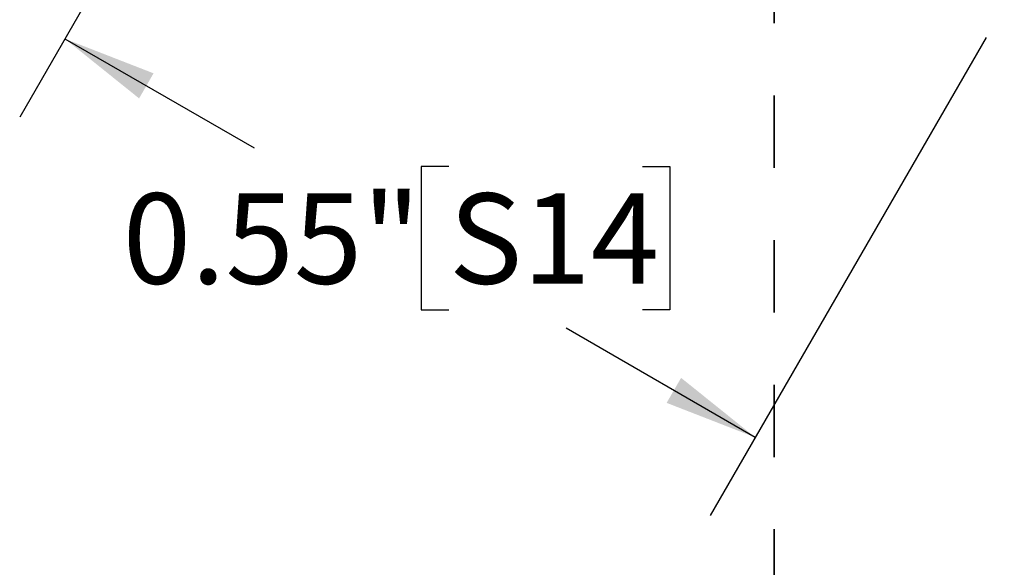
# Model space of a CAD drawing. Units: inches. Extents: x 0.2 to 10.8, y 0.2 to 8.3.
# Drawn here: x 7.9 to 9.2, y 3 to 3.8 of the extents above; entities that cross this region are included whole.
import ezdxf

# ---------------------------------------------------------------- set-up
doc = ezdxf.new("R2010")
doc.units = ezdxf.units.IN
doc.header["$MEASUREMENT"] = 0
doc.linetypes.add('HIDDEN', pattern=[0.075, 0.05, -0.025])
doc.layers.add('SKETCH', color=7, linetype='Continuous')
doc.styles.add('SLDTEXTSTYLE0', font='TXT', dxfattribs={"width": 0.75})
doc.dimstyles.new('SLDDIMSTYLE0', dxfattribs={"dimtxt": 0.125, "dimasz": 0.13, "dimexe": 0, "dimexo": 0.0625, "dimgap": 0.03125, "dimtad": 0, "dimtih": 1, "dimtoh": 1, "dimlfac": 0.5, "dimrnd": 1e-09, "dimdsep": 46, "dimtxsty": 'SLDTEXTSTYLE0', "dimsah": 1, "dimcen": 0.09, "dimadec": 0, "dimazin": 2, "dimtfac": 1, "dimtofl": 0, "dimtmove": 0, "dimatfit": 3, "dimfxl": 0, "dimfrac": 2, "dimtolj": 1, "dimtzin": 12, "dimarcsym": 0})

# ---------------------------------------------------------------- blocks, each defined once
blk = doc.blocks.new('_D')
at = {"layer": 'SKETCH'}
for p, q in [((8.2381, 4.2856), (7.8562, 3.6241)), ((7.9187, 3.7324), (8.1802, 3.5814)), ((9.1928, 3.7344), (8.8108, 3.0729)), ((8.4496, 3.556), (8.4115, 3.556)), ((8.4115, 3.556), (8.4115, 3.3576)), ((8.7173, 3.556), (8.7554, 3.556)), ((8.7554, 3.556), (8.7554, 3.3576)), ((8.4115, 3.3576), (8.4496, 3.3576)), ((8.7554, 3.3576), (8.7173, 3.3576)), ((8.8733, 3.1812), (8.6118, 3.3322))]:
    blk.add_line(p, q, dxfattribs=at)
for points in [[(7.9187, 3.7324), (8.0213, 3.65), (8.0413, 3.6847)], [(8.8733, 3.1812), (8.7708, 3.2635), (8.7508, 3.2289)]]:
    blk.add_solid(points, dxfattribs=at)
at = {"layer": 'SKETCH', "char_height": 0.125, "attachment_point": 1, "style": 'SLDTEXTSTYLE0'}
for s, insert in [('0.55"', (7.9986, 3.5187)), ('S14', (8.4496, 3.5187))]:
    blk.add_mtext(s, dxfattribs=dict(at, insert=insert))

msp = doc.modelspace()

# ---------------------------------------------------------------- linework, layer by layer
at = {"color": 7, "linetype": 'HIDDEN', "lineweight": 35}
msp.add_line((8.8995, 6.854), (8.8995, 2.8308), dxfattribs=at)

# ---------------------------------------------------------------- dimensions: what is measured, and where the dimension line sits
at = {"layer": 'SKETCH'}
dim = msp.add_linear_dim(base=(8.8733, 3.1812), p1=(8.2631, 4.3289), p2=(9.2178, 3.7777), angle=330, dimstyle='SLDDIMSTYLE0', dxfattribs=at)
dim.commit()
dim.dimension.update_dxf_attribs({"geometry": '_D', "text_midpoint": (8.396, 3.4568), "dimtype": 160})

doc.saveas('drawing.dxf')
